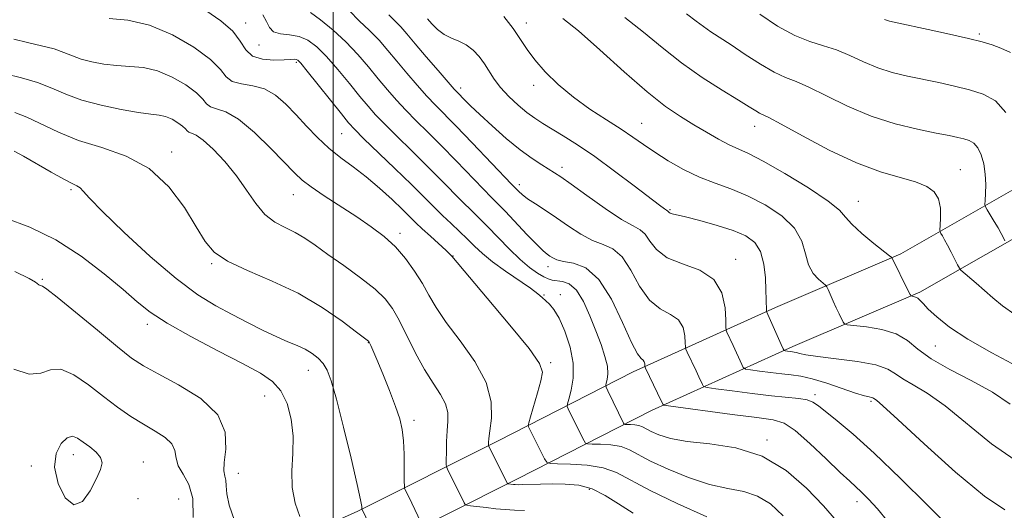
# Model space of a CAD drawing. Extents: x 2074800 to 2077700, y 322300 to 325200.
# Drawn here: x 2075436 to 2075638, y 323031 to 323132 of the extents above; entities that cross this region are included whole.
import ezdxf

# ---------------------------------------------------------------- set-up
doc = ezdxf.new("R2010")
doc.units = 0
doc.header["$MEASUREMENT"] = 0
for name, color, linetype, lineweight in [('32000', 7, 'Continuous', 0), ('DTM HARD BREAKLINE', 7, 'Continuous', 0), ('DTM SPOT ELEVATION', 2, 'Continuous', 13), ('INDEX CONTOUR', 41, 'Continuous', 13), ('INTERMEDIATE CONTOUR', 44, 'Continuous', 0)]:
    doc.layers.add(name, color=color, linetype=linetype, lineweight=lineweight)

msp = doc.modelspace()

# ---------------------------------------------------------------- linework, layer by layer
at = {"layer": '32000', "flags": 128}
msp.add_lwpolyline([(2075500, 322500), (2075500, 325000)], dxfattribs=at)
at = {"layer": 'DTM HARD BREAKLINE'}
for points in [[(2076008.9, 323351.57, 1085.86), (2075966.84, 323318.12, 1094.92), (2075932.42, 323291.74, 1101.52), (2075895.69, 323268.12, 1110.9), (2075870.62, 323257.67, 1115.2), (2075835.8, 323241.43, 1118.55), (2075813.68, 323228.82, 1124.52), (2075787.31, 323208.25, 1130.5), (2075753.89, 323185.43, 1138.35), (2075725.09, 323161.92, 1145.38), (2075701.44, 323142.56, 1151.56), (2075669.41, 323116.68, 1158.37), (2075642.94, 323099.13, 1166.02), (2075616.57, 323084.02, 1171.73), (2075590.86, 323073.03, 1175.55), (2075561.59, 323059.8, 1182.58), (2075533.88, 323045.66, 1189.54), (2075505.06, 323031.21, 1196.2), (2075466.45, 323013.76, 1202.9), (2075439.67, 323000.81, 1208.04), (2075411.9, 322990.53, 1210.45)], [(2075972.26, 323311.18, 1094.92), (2075937.48, 323284.53, 1101.52), (2075899.79, 323260.3, 1110.9), (2075874.17, 323249.62, 1115.2), (2075839.85, 323233.61, 1118.55), (2075818.59, 323221.49, 1124.52), (2075792.5, 323201.14, 1130.5), (2075759.16, 323178.37, 1138.35), (2075730.66, 323155.11, 1145.38), (2075706.99, 323135.73, 1151.56), (2075674.62, 323109.57, 1158.37), (2075647.56, 323091.64, 1166.02), (2075620.5, 323076.13, 1171.73), (2075594.4, 323064.97, 1175.55), (2075565.4, 323051.87, 1182.58), (2075537.85, 323037.81, 1189.54), (2075508.85, 323023.26, 1196.2), (2075470.18, 323005.79, 1202.9), (2075443.12, 322992.7, 1208.04), (2075415.56, 322982.5, 1210.45)]]:
    msp.add_polyline3d(points, dxfattribs=at)
at = {"layer": 'DTM SPOT ELEVATION'}
for p in [(2075482.08, 323131.44, 1185.45), (2075539.66, 323131.46, 1173.45), (2075632.72, 323129.2, 1163.75), (2075484.77, 323126.91, 1184.65), (2075492.48, 323123.39, 1186.25), (2075541.16, 323118.65, 1174.45), (2075526.22, 323118.07, 1177.55), (2075563.34, 323110.87, 1173.15), (2075501.76, 323108.72, 1186.95), (2075586.57, 323110.23, 1170.65), (2075466.88, 323104.96, 1193.55), (2075547.01, 323101.77, 1177.55), (2075628.79, 323101.33, 1169.25), (2075446.18, 323097.25, 1196.25), (2075538.25, 323098.26, 1179.55), (2075491.87, 323096.22, 1190.75), (2075607.84, 323094.8, 1171.25), (2075569.19, 323093.1, 1175.85), (2075513.74, 323088.27, 1189.55), (2075524.63, 323083.59, 1187.95), (2075582.68, 323082.93, 1177.45), (2075475.1, 323082.05, 1194.15), (2075544.14, 323081.39, 1182.55), (2075440.28, 323078.8, 1199.85), (2075543.33, 323075.57, 1185.85), (2075546.65, 323075.66, 1185.45), (2075461.87, 323069.57, 1198.45), (2075507.27, 323065.82, 1194.05), (2075623.65, 323065.1, 1172.85), (2075494.89, 323060.1, 1196.75), (2075544.66, 323061.68, 1187.75), (2075485.97, 323054.84, 1198.95), (2075598.93, 323055.09, 1179.65), (2075610.45, 323053.71, 1178.25), (2075516.6, 323049.83, 1193.55), (2075589.11, 323045.82, 1183.75), (2075446.64, 323042.81, 1204.65), (2075438.05, 323040.45, 1203.65), (2075461.03, 323041.3, 1203.25), (2075480.53, 323038.94, 1199.25), (2075552.61, 323035.66, 1190.55), (2075459.95, 323033.73, 1203.05), (2075468.26, 323033.7, 1203.45), (2075607.55, 323033.15, 1182.55)]:
    msp.add_point(p, dxfattribs=at)
at = {"layer": 'INDEX CONTOUR'}
for points in [[(2075626.778, 323027.665, 1180), (2075622.066, 323032.39, 1180), (2075616.497, 323037.916, 1180), (2075611.113, 323043.092, 1180), (2075606.762, 323047.011, 1180), (2075603.506, 323049.734, 1180), (2075599.682, 323052.792, 1180), (2075598.532, 323053.57, 1180), (2075597.311, 323054.036, 1180), (2075595.618, 323054.325, 1180), (2075590.042, 323054.881, 1180), (2075586.022, 323055.355, 1180), (2075581.915, 323055.885, 1180), (2075578.624, 323056.328, 1180), (2075576.8, 323056.592, 1180), (2075576.074, 323056.811, 1180), (2075575.826, 323057.171, 1180), (2075575.114, 323058.77, 1180), (2075574.559, 323059.979, 1180), (2075572.734, 323063.819, 1180), (2075572.45, 323064.449, 1180), (2075572.34, 323064.959, 1180), (2075572.309, 323065.785, 1180), (2075572.234, 323067.214, 1180), (2075571.868, 323068.937, 1180), (2075570.937, 323070.492, 1180), (2075569.275, 323071.605, 1180), (2075567.151, 323072.74, 1180), (2075564.943, 323074.543, 1180), (2075562.943, 323077.405, 1180), (2075561.113, 323080.674, 1180), (2075559.327, 323083.443, 1180), (2075557.473, 323085.063, 1180), (2075555.48, 323085.952, 1180), (2075553.291, 323086.789, 1180), (2075550.88, 323088.093, 1180), (2075548.359, 323089.741, 1180), (2075545.87, 323091.452, 1180), (2075543.556, 323092.987, 1180), (2075541.54, 323094.293, 1180), (2075539.943, 323095.363, 1180), (2075538.843, 323096.194, 1180), (2075538.149, 323096.809, 1180), (2075536.632, 323098.373, 1180), (2075528.559, 323106.827, 1180), (2075525.28, 323110.231, 1180), (2075521.013, 323114.586, 1180), (2075519.281, 323116.423, 1180), (2075517.291, 323118.647, 1180), (2075515.147, 323121.127, 1180), (2075513.072, 323123.591, 1180), (2075511.216, 323125.83, 1180), (2075509.433, 323127.891, 1180), (2075507.505, 323129.88, 1180), (2075505.345, 323131.887, 1180), (2075503.384, 323133.915, 1180)], [(2075639.994, 323071.583, 1170), (2075637.485, 323073.324, 1170), (2075635.448, 323074.974, 1170), (2075632.017, 323077.988, 1170), (2075628.923, 323080.657, 1170), (2075628.594, 323081.075, 1170), (2075628.242, 323081.746, 1170), (2075626.922, 323084.37, 1170), (2075626.183, 323085.79, 1170), (2075625.567, 323086.912, 1170), (2075625.103, 323087.71, 1170), (2075624.794, 323088.22, 1170), (2075624.632, 323088.532, 1170), (2075624.595, 323088.954, 1170), (2075624.649, 323089.849, 1170), (2075624.734, 323091.438, 1170), (2075624.688, 323093.41, 1170), (2075624.312, 323095.31, 1170), (2075623.426, 323096.788, 1170), (2075621.896, 323097.901, 1170), (2075619.597, 323098.805, 1170), (2075616.431, 323099.69, 1170), (2075612.386, 323100.874, 1170), (2075607.476, 323102.706, 1170), (2075601.875, 323105.35, 1170), (2075596.4, 323108.247, 1170), (2075592.032, 323110.651, 1170), (2075589.46, 323112.022, 1170), (2075587.556, 323112.951, 1170), (2075586.777, 323113.41, 1170), (2075585.453, 323114.236, 1170), (2075583.221, 323115.613, 1170), (2075579.87, 323117.661, 1170), (2075575.794, 323120.262, 1170), (2075571.545, 323123.238, 1170), (2075567.547, 323126.408, 1170), (2075563.733, 323129.582, 1170), (2075559.911, 323132.564, 1170)], [(2075561.589, 323030.78, 1190), (2075558.581, 323032.685, 1190), (2075555.872, 323034.432, 1190), (2075553.221, 323035.762, 1190), (2075550.454, 323036.493, 1190), (2075547.655, 323036.761, 1190), (2075544.974, 323036.78, 1190), (2075542.556, 323036.734, 1190), (2075538.979, 323036.634, 1190), (2075537.995, 323036.621, 1190), (2075537.41, 323036.634, 1190), (2075537.015, 323036.665, 1190), (2075535.905, 323036.801, 1190), (2075535.84, 323036.831, 1190), (2075535.803, 323036.897, 1190), (2075532.072, 323044.31, 1190), (2075531.913, 323044.69, 1190), (2075531.891, 323044.908, 1190), (2075531.904, 323045.285, 1190), (2075531.987, 323046.123, 1190), (2075532.209, 323047.716, 1190), (2075532.529, 323050.274, 1190), (2075532.471, 323053.651, 1190), (2075531.448, 323057.617, 1190), (2075529.113, 323061.909, 1190), (2075526.086, 323066.152, 1190), (2075523.222, 323069.938, 1190), (2075521.162, 323072.989, 1190), (2075519.679, 323075.541, 1190), (2075518.328, 323077.955, 1190), (2075516.745, 323080.501, 1190), (2075514.885, 323083.078, 1190), (2075512.784, 323085.495, 1190), (2075510.458, 323087.624, 1190), (2075507.841, 323089.599, 1190), (2075504.845, 323091.62, 1190), (2075498.189, 323095.957, 1190), (2075495.466, 323097.791, 1190), (2075493.626, 323099.177, 1190), (2075492.116, 323100.577, 1190), (2075487.27, 323105.606, 1190), (2075483.839, 323108.939, 1190), (2075480.551, 323111.692, 1190), (2075477.95, 323113.212, 1190), (2075476.071, 323113.853, 1190), (2075474.822, 323114.225, 1190), (2075474.039, 323114.836, 1190), (2075473.265, 323115.795, 1190), (2075471.974, 323117.107, 1190), (2075469.794, 323118.72, 1190), (2075466.984, 323120.338, 1190), (2075463.958, 323121.606, 1190), (2075461.052, 323122.277, 1190), (2075458.281, 323122.543, 1190), (2075455.581, 323122.705, 1190), (2075452.929, 323123.008, 1190), (2075450.438, 323123.47, 1190), (2075448.261, 323124.053, 1190), (2075446.462, 323124.717, 1190), (2075444.742, 323125.419, 1190), (2075442.716, 323126.116, 1190), (2075440.127, 323126.777, 1190), (2075437.237, 323127.435, 1190), (2075434.44, 323128.137, 1190)], [(2075479.752, 323029.286, 1200), (2075478.676, 323032.397, 1200), (2075478.165, 323034.755, 1200), (2075478.036, 323036.4, 1200), (2075477.978, 323037.528, 1200), (2075477.771, 323038.389, 1200), (2075477.57, 323039.437, 1200), (2075477.619, 323041.178, 1200), (2075477.965, 323043.945, 1200), (2075477.854, 323047.39, 1200), (2075476.332, 323050.993, 1200), (2075472.826, 323054.303, 1200), (2075468.289, 323057.133, 1200), (2075464.057, 323059.363, 1200), (2075461.061, 323061.011, 1200), (2075458.64, 323062.637, 1200), (2075455.721, 323064.939, 1200), (2075451.614, 323068.328, 1200), (2075447.108, 323072.07, 1200), (2075443.362, 323075.145, 1200), (2075441.234, 323076.801, 1200), (2075440.365, 323077.368, 1200), (2075440.095, 323077.441, 1200), (2075439.873, 323077.514, 1200), (2075439.611, 323077.676, 1200), (2075438.905, 323078.25, 1200), (2075437.623, 323078.969, 1200), (2075434.622, 323080.386, 1200)]]:
    msp.add_polyline3d(points, dxfattribs=at)
at = {"layer": 'INTERMEDIATE CONTOUR'}
for points in [[(2075592.393, 323030.249, 1186), (2075589.782, 323032.686, 1186), (2075587.176, 323034.285, 1186), (2075584.306, 323035.195, 1186), (2075581.036, 323035.836, 1186), (2075577.263, 323036.684, 1186), (2075573.007, 323038.079, 1186), (2075568.774, 323039.798, 1186), (2075565.195, 323041.48, 1186), (2075560.87, 323043.809, 1186), (2075559.13, 323044.449, 1186), (2075557.047, 323044.792, 1186), (2075554.914, 323044.926, 1186), (2075553.204, 323044.953, 1186), (2075552.248, 323044.983, 1186), (2075551.816, 323045.151, 1186), (2075551.537, 323045.604, 1186), (2075549.914, 323048.848, 1186), (2075548.297, 323052.18, 1186), (2075548.084, 323052.703, 1186), (2075548.105, 323053.232, 1186), (2075548.377, 323054.217, 1186), (2075548.859, 323056.006, 1186), (2075549.272, 323058.516, 1186), (2075549.285, 323061.556, 1186), (2075548.667, 323064.897, 1186), (2075547.612, 323068.128, 1186), (2075546.42, 323070.797, 1186), (2075545.342, 323072.583, 1186), (2075544.421, 323073.674, 1186), (2075542.964, 323075.037, 1186), (2075542.043, 323075.829, 1186), (2075540.514, 323076.973, 1186), (2075535.378, 323080.488, 1186), (2075532.748, 323082.387, 1186), (2075530.69, 323084.078, 1186), (2075529.054, 323085.61, 1186), (2075527.547, 323087.099, 1186), (2075525.938, 323088.636, 1186), (2075524.232, 323090.235, 1186), (2075522.498, 323091.891, 1186), (2075520.738, 323093.64, 1186), (2075518.699, 323095.693, 1186), (2075516.068, 323098.304, 1186), (2075512.703, 323101.569, 1186), (2075506.267, 323107.76, 1186), (2075504.45, 323109.555, 1186), (2075503.198, 323110.936, 1186), (2075501.72, 323112.76, 1186), (2075494.705, 323121.577, 1186), (2075493.397, 323123.168, 1186), (2075492.772, 323123.82, 1186), (2075492.446, 323123.972, 1186), (2075492.054, 323123.994, 1186), (2075491.312, 323123.965, 1186), (2075489.955, 323123.9, 1186), (2075487.862, 323123.847, 1186), (2075485.486, 323124.016, 1186), (2075483.425, 323124.651, 1186), (2075482.065, 323125.922, 1186), (2075480.948, 323127.693, 1186), (2075479.404, 323129.75, 1186), (2075476.952, 323131.899, 1186), (2075473.855, 323134.028, 1186)], [(2075603.369, 323029.192, 1184), (2075600.701, 323032.276, 1184), (2075597.24, 323035.911, 1184), (2075593, 323039.56, 1184), (2075588.084, 323042.491, 1184), (2075582.684, 323044.191, 1184), (2075577.347, 323045.007, 1184), (2075572.712, 323045.503, 1184), (2075569.265, 323046.125, 1184), (2075566.889, 323046.855, 1184), (2075565.315, 323047.556, 1184), (2075563.52, 323048.523, 1184), (2075562.797, 323048.789, 1184), (2075561.932, 323048.931, 1184), (2075561.045, 323048.987, 1184), (2075559.94, 323049.01, 1184), (2075559.76, 323049.08, 1184), (2075559.644, 323049.268, 1184), (2075558.599, 323051.388, 1184), (2075556.442, 323055.864, 1184), (2075556.092, 323056.624, 1184), (2075556.005, 323057.044, 1184), (2075556.104, 323057.482, 1184), (2075556.297, 323058.241, 1184), (2075556.427, 323059.398, 1184), (2075556.316, 323060.971, 1184), (2075555.832, 323062.974, 1184), (2075555.02, 323065.392, 1184), (2075553.964, 323068.2, 1184), (2075552.744, 323071.296, 1184), (2075551.402, 323074.251, 1184), (2075549.969, 323076.558, 1184), (2075548.495, 323077.857, 1184), (2075547.097, 323078.388, 1184), (2075544.988, 323078.649, 1184), (2075544.178, 323078.871, 1184), (2075543.239, 323079.307, 1184), (2075541.976, 323080.055, 1184), (2075540.361, 323081.213, 1184), (2075538.403, 323082.873, 1184), (2075536.157, 323085.049, 1184), (2075531.73, 323089.625, 1184), (2075529.985, 323091.372, 1184), (2075528.395, 323092.916, 1184), (2075526.654, 323094.633, 1184), (2075521.986, 323099.404, 1184), (2075519.138, 323102.28, 1184), (2075516.086, 323105.282, 1184), (2075513.127, 323108.164, 1184), (2075510.605, 323110.647, 1184), (2075508.73, 323112.586, 1184), (2075507.181, 323114.333, 1184), (2075505.504, 323116.37, 1184), (2075503.376, 323119.013, 1184), (2075500.991, 323121.918, 1184), (2075498.674, 323124.578, 1184), (2075496.662, 323126.586, 1184), (2075494.843, 323127.931, 1184), (2075493.017, 323128.705, 1184), (2075491.068, 323129.039, 1184), (2075489.218, 323129.237, 1184), (2075487.775, 323129.644, 1184), (2075486.92, 323130.515, 1184), (2075486.331, 323131.743, 1184), (2075485.558, 323133.127, 1184)], [(2075613.93, 323029.077, 1182), (2075611.784, 323031.683, 1182), (2075609.968, 323033.661, 1182), (2075608.515, 323035.097, 1182), (2075606.083, 323037.315, 1182), (2075604.147, 323039.132, 1182), (2075601.246, 323041.93, 1182), (2075597.912, 323045.08, 1182), (2075594.893, 323047.721, 1182), (2075592.633, 323049.229, 1182), (2075590.362, 323049.931, 1182), (2075587.007, 323050.393, 1182), (2075581.938, 323051.047, 1182), (2075568.899, 323052.806, 1182), (2075567.917, 323052.965, 1182), (2075567.743, 323053.062, 1182), (2075567.437, 323053.725, 1182), (2075564.177, 323060.542, 1182), (2075564.025, 323060.922, 1182), (2075564, 323061.145, 1182), (2075563.983, 323061.467, 1182), (2075563.899, 323061.854, 1182), (2075563.691, 323062.204, 1182), (2075563.278, 323062.555, 1182), (2075562.526, 323063.516, 1182), (2075561.284, 323065.838, 1182), (2075559.456, 323069.911, 1182), (2075557.161, 323074.696, 1182), (2075554.574, 323078.789, 1182), (2075551.889, 323081.144, 1182), (2075549.378, 323082.136, 1182), (2075547.332, 323082.494, 1182), (2075545.955, 323082.818, 1182), (2075545.095, 323083.189, 1182), (2075544.513, 323083.56, 1182), (2075543.962, 323083.948, 1182), (2075543.163, 323084.624, 1182), (2075541.829, 323085.924, 1182), (2075539.809, 323088.029, 1182), (2075535.403, 323092.703, 1182), (2075533.88, 323094.271, 1182), (2075532.538, 323095.618, 1182), (2075530.808, 323097.375, 1182), (2075525.273, 323103.115, 1182), (2075522.209, 323106.255, 1182), (2075519.469, 323108.997, 1182), (2075517.07, 323111.375, 1182), (2075514.943, 323113.535, 1182), (2075513.009, 323115.617, 1182), (2075511.164, 323117.73, 1182), (2075509.288, 323119.98, 1182), (2075507.279, 323122.434, 1182), (2075505.079, 323125.008, 1182), (2075502.643, 323127.579, 1182), (2075499.993, 323130.009, 1182), (2075497.435, 323132.091, 1182), (2075495.342, 323133.601, 1182)], [(2075637.94, 323031.426, 1178), (2075633.738, 323034.272, 1178), (2075627.818, 323039.221, 1178), (2075621.369, 323045.031, 1178), (2075615.99, 323049.996, 1178), (2075612.869, 323052.83, 1178), (2075611.553, 323053.957, 1178), (2075611.01, 323054.344, 1178), (2075610.834, 323054.45, 1178), (2075610.561, 323054.545, 1178), (2075610.069, 323054.649, 1178), (2075609.084, 323054.895, 1178), (2075607.3, 323055.44, 1178), (2075601.371, 323057.451, 1178), (2075598.369, 323058.378, 1178), (2075596.025, 323058.929, 1178), (2075594.086, 323059.21, 1178), (2075592.113, 323059.411, 1178), (2075589.821, 323059.675, 1178), (2075587.53, 323059.968, 1178), (2075585.714, 323060.212, 1178), (2075584.7, 323060.38, 1178), (2075584.232, 323060.657, 1178), (2075583.909, 323061.279, 1178), (2075582.15, 323065.241, 1178), (2075580.881, 323067.959, 1178), (2075580.723, 323068.357, 1178), (2075580.656, 323068.996, 1178), (2075580.619, 323070.425, 1178), (2075580.485, 323072.962, 1178), (2075579.835, 323076.019, 1178), (2075578.183, 323078.78, 1178), (2075575.271, 323080.655, 1178), (2075571.778, 323081.963, 1178), (2075568.602, 323083.249, 1178), (2075566.431, 323084.897, 1178), (2075565.064, 323086.654, 1178), (2075564.08, 323088.097, 1178), (2075563.056, 323088.983, 1178), (2075561.583, 323089.768, 1178), (2075559.25, 323091.083, 1178), (2075555.866, 323093.33, 1178), (2075552.108, 323095.998, 1178), (2075548.866, 323098.344, 1178), (2075546.781, 323099.827, 1178), (2075545.481, 323100.693, 1178), (2075542.837, 323102.294, 1178), (2075540.865, 323103.593, 1178), (2075538.417, 323105.403, 1178), (2075535.563, 323107.753, 1178), (2075532.65, 323110.309, 1178), (2075530.099, 323112.643, 1178), (2075528.231, 323114.422, 1178), (2075526.976, 323115.672, 1178), (2075525.587, 323117.107, 1178), (2075524.875, 323117.883, 1178), (2075523.619, 323119.311, 1178), (2075521.572, 323121.679, 1178), (2075519.13, 323124.524, 1178), (2075516.856, 323127.201, 1178), (2075515.164, 323129.216, 1178), (2075513.887, 323130.695, 1178), (2075512.707, 323131.917, 1178), (2075511.425, 323133.12, 1178)], [(2075639.038, 323053.137, 1174), (2075635.369, 323055.613, 1174), (2075631.049, 323058.024, 1174), (2075626.63, 323060.311, 1174), (2075622.823, 323062.468, 1174), (2075620.097, 323064.468, 1174), (2075617.95, 323066.212, 1174), (2075615.639, 323067.578, 1174), (2075612.668, 323068.488, 1174), (2075609.537, 323069.021, 1174), (2075605.574, 323069.46, 1174), (2075604.986, 323069.649, 1174), (2075604.725, 323070.032, 1174), (2075603.892, 323071.731, 1174), (2075603.311, 323072.964, 1174), (2075602.682, 323074.345, 1174), (2075601.643, 323076.691, 1174), (2075601.369, 323077.274, 1174), (2075601.092, 323077.627, 1174), (2075599.667, 323078.818, 1174), (2075598.589, 323080.029, 1174), (2075597.649, 323081.756, 1174), (2075597.006, 323084.015, 1174), (2075596.226, 323086.612, 1174), (2075594.726, 323089.3, 1174), (2075592.109, 323091.851, 1174), (2075588.725, 323094.118, 1174), (2075585.111, 323095.975, 1174), (2075581.69, 323097.369, 1174), (2075578.439, 323098.54, 1174), (2075575.221, 323099.806, 1174), (2075571.963, 323101.389, 1174), (2075568.83, 323103.16, 1174), (2075566.048, 323104.902, 1174), (2075563.734, 323106.463, 1174), (2075561.569, 323107.968, 1174), (2075559.127, 323109.613, 1174), (2075556.108, 323111.552, 1174), (2075552.729, 323113.774, 1174), (2075549.337, 323116.226, 1174), (2075546.238, 323118.836, 1174), (2075543.57, 323121.447, 1174), (2075541.439, 323123.88, 1174), (2075539.859, 323126.029, 1174), (2075538.515, 323128.081, 1174), (2075537.002, 323130.294, 1174), (2075535.061, 323132.809, 1174)], [(2075637.95, 323086.717, 1168), (2075637.645, 323087.322, 1168), (2075637.178, 323088.209, 1168), (2075636.538, 323089.357, 1168), (2075635.745, 323090.705, 1168), (2075634.299, 323093.075, 1168), (2075633.948, 323093.69, 1168), (2075633.838, 323094.186, 1168), (2075633.874, 323094.989, 1168), (2075633.963, 323096.41, 1168), (2075634.007, 323098.305, 1168), (2075633.911, 323100.417, 1168), (2075633.6, 323102.501, 1168), (2075633.085, 323104.363, 1168), (2075632.397, 323105.822, 1168), (2075631.563, 323106.759, 1168), (2075630.602, 323107.302, 1168), (2075629.519, 323107.641, 1168), (2075628.26, 323107.946, 1168), (2075626.496, 323108.321, 1168), (2075623.834, 323108.849, 1168), (2075620.023, 323109.62, 1168), (2075615.402, 323110.738, 1168), (2075610.454, 323112.311, 1168), (2075605.635, 323114.353, 1168), (2075601.282, 323116.497, 1168), (2075597.703, 323118.282, 1168), (2075595.055, 323119.413, 1168), (2075592.886, 323120.252, 1168), (2075590.588, 323121.323, 1168), (2075587.738, 323122.999, 1168), (2075584.626, 323125.011, 1168), (2075581.723, 323126.934, 1168), (2075577.552, 323129.641, 1168), (2075576.027, 323130.708, 1168), (2075574.555, 323131.851, 1168), (2075572.571, 323133.303, 1168)], [(2075638.154, 323113.06, 1166), (2075635.999, 323115.46, 1166), (2075633.501, 323116.86, 1166), (2075630.686, 323117.738, 1166), (2075627.605, 323118.495, 1166), (2075624.368, 323119.212, 1166), (2075617.912, 323120.54, 1166), (2075614.818, 323121.278, 1166), (2075611.822, 323122.226, 1166), (2075608.919, 323123.447, 1166), (2075606.105, 323124.759, 1166), (2075603.375, 323125.913, 1166), (2075600.694, 323126.775, 1166), (2075597.898, 323127.633, 1166), (2075594.794, 323128.891, 1166), (2075591.276, 323130.829, 1166), (2075587.599, 323133.23, 1166)], [(2075576.748, 323030.033, 1188), (2075570.659, 323032.74, 1188), (2075565.075, 323035.406, 1188), (2075558.223, 323039.095, 1188), (2075555.463, 323040.11, 1188), (2075552.162, 323040.653, 1188), (2075548.782, 323040.865, 1188), (2075546.072, 323040.91, 1188), (2075544.557, 323040.955, 1188), (2075543.872, 323041.222, 1188), (2075543.431, 323041.94, 1188), (2075540.152, 323048.496, 1188), (2075540.072, 323048.768, 1188), (2075540.172, 323049.304, 1188), (2075540.535, 323050.564, 1188), (2075541.985, 323055.516, 1188), (2075542.68, 323057.955, 1188), (2075542.994, 323059.703, 1188), (2075542.387, 323061.546, 1188), (2075540.252, 323064.568, 1188), (2075536.322, 323069.414, 1188), (2075531.667, 323074.957, 1188), (2075524.375, 323083.584, 1188), (2075524.031, 323083.926, 1188), (2075523.198, 323084.701, 1188), (2075519.974, 323087.64, 1188), (2075518.3, 323089.188, 1188), (2075516.995, 323090.436, 1188), (2075514.258, 323093.126, 1188), (2075512.117, 323095.176, 1188), (2075509.534, 323097.543, 1188), (2075506.795, 323099.872, 1188), (2075504.138, 323101.904, 1188), (2075501.597, 323103.779, 1188), (2075499.158, 323105.725, 1188), (2075496.81, 323107.913, 1188), (2075494.553, 323110.252, 1188), (2075492.39, 323112.589, 1188), (2075490.305, 323114.764, 1188), (2075488.196, 323116.594, 1188), (2075485.942, 323117.893, 1188), (2075483.502, 323118.574, 1188), (2075481.164, 323118.952, 1188), (2075479.297, 323119.445, 1188), (2075478.072, 323120.401, 1188), (2075476.862, 323121.899, 1188), (2075474.844, 323123.949, 1188), (2075471.436, 323126.472, 1188), (2075467.043, 323129.003, 1188), (2075462.312, 323130.984, 1188), (2075457.838, 323132.02, 1188), (2075453.994, 323132.343, 1188)], [(2075640.023, 323041.665, 1176), (2075635.184, 323045.034, 1176), (2075625.679, 323052.804, 1176), (2075621.959, 323055.427, 1176), (2075619.091, 323057.134, 1176), (2075617.001, 323058.347, 1176), (2075615.493, 323059.412, 1176), (2075613.903, 323060.379, 1176), (2075611.45, 323061.223, 1176), (2075607.663, 323061.924, 1176), (2075603.322, 323062.494, 1176), (2075599.519, 323062.951, 1176), (2075597.082, 323063.311, 1176), (2075595.782, 323063.579, 1176), (2075595.129, 323063.759, 1176), (2075594.699, 323063.86, 1176), (2075594.342, 323063.912, 1176), (2075592.805, 323064.096, 1176), (2075592.601, 323064.168, 1176), (2075592.39, 323064.503, 1176), (2075591.991, 323065.389, 1176), (2075588.998, 323072.178, 1176), (2075588.985, 323072.338, 1176), (2075588.929, 323074.683, 1176), (2075588.874, 323076.565, 1176), (2075588.76, 323079.126, 1176), (2075588.45, 323081.947, 1176), (2075587.781, 323084.492, 1176), (2075586.598, 323086.363, 1176), (2075584.77, 323087.709, 1176), (2075582.176, 323088.81, 1176), (2075578.835, 323089.881, 1176), (2075575.331, 323090.86, 1176), (2075572.391, 323091.616, 1176), (2075569.632, 323092.279, 1176), (2075569.228, 323092.401, 1176), (2075569.021, 323092.524, 1176), (2075568.905, 323092.65, 1176), (2075568.834, 323092.751, 1176), (2075568.76, 323092.815, 1176), (2075568.431, 323093.007, 1176), (2075568.024, 323093.293, 1176), (2075567.044, 323094.028, 1176), (2075561.8, 323098.03, 1176), (2075557.791, 323101.044, 1176), (2075553.728, 323103.996, 1176), (2075550.186, 323106.412, 1176), (2075547.254, 323108.281, 1176), (2075543.038, 323110.833, 1176), (2075541.438, 323111.868, 1176), (2075539.813, 323113.064, 1176), (2075537.969, 323114.596, 1176), (2075536.075, 323116.358, 1176), (2075534.389, 323118.171, 1176), (2075533.093, 323119.892, 1176), (2075531.074, 323123.064, 1176), (2075529.977, 323124.545, 1176), (2075528.734, 323125.873, 1176), (2075527.351, 323126.938, 1176), (2075525.85, 323127.69, 1176), (2075524.305, 323128.317, 1176), (2075522.807, 323129.065, 1176), (2075521.443, 323130.097, 1176), (2075520.276, 323131.254, 1176), (2075519.364, 323132.295, 1176)], [(2075640.421, 323060.966, 1172), (2075635.244, 323063.689, 1172), (2075630.318, 323066.504, 1172), (2075626.557, 323069.009, 1172), (2075623.943, 323071.088, 1172), (2075622.223, 323072.694, 1172), (2075621.152, 323073.808, 1172), (2075620.499, 323074.517, 1172), (2075620.042, 323074.936, 1172), (2075619.604, 323075.169, 1172), (2075619.2, 323075.278, 1172), (2075618.893, 323075.318, 1172), (2075618.703, 323075.38, 1172), (2075618.484, 323075.702, 1172), (2075618.047, 323076.563, 1172), (2075614.795, 323083.148, 1172), (2075614.704, 323083.263, 1172), (2075614.267, 323083.623, 1172), (2075611.034, 323086.18, 1172), (2075608.592, 323088.198, 1172), (2075606.51, 323090.103, 1172), (2075605.218, 323091.579, 1172), (2075603.95, 323092.992, 1172), (2075601.644, 323094.878, 1172), (2075597.624, 323097.563, 1172), (2075592.767, 323100.534, 1172), (2075588.341, 323103.065, 1172), (2075585.278, 323104.641, 1172), (2075581.343, 323106.419, 1172), (2075579.169, 323107.568, 1172), (2075576.683, 323108.997, 1172), (2075574.048, 323110.56, 1172), (2075571.339, 323112.213, 1172), (2075568.272, 323114.311, 1172), (2075564.474, 323117.309, 1172), (2075559.772, 323121.422, 1172), (2075554.8, 323125.918, 1172), (2075550.389, 323129.824, 1172), (2075547.179, 323132.406, 1172)], [(2075639.127, 323125.388, 1164), (2075637.107, 323126.264, 1164), (2075635.303, 323126.961, 1164), (2075633.287, 323127.585, 1164), (2075630.475, 323128.291, 1164), (2075626.542, 323129.179, 1164), (2075622.186, 323130.119, 1164), (2075615.8, 323131.46, 1164), (2075614.237, 323131.818, 1164), (2075613.19, 323132.141, 1164)], [(2075539.319, 323031.345, 1192), (2075537.27, 323031.397, 1192), (2075535.328, 323031.514, 1192), (2075533.387, 323031.689, 1192), (2075531.402, 323031.906, 1192), (2075528.206, 323032.299, 1192), (2075527.446, 323032.413, 1192), (2075527.109, 323032.576, 1192), (2075526.905, 323032.925, 1192), (2075525.554, 323035.708, 1192), (2075523.652, 323039.498, 1192), (2075523.359, 323040.127, 1192), (2075523.252, 323040.682, 1192), (2075523.242, 323041.639, 1192), (2075523.257, 323043.325, 1192), (2075523.303, 323045.482, 1192), (2075523.408, 323047.699, 1192), (2075523.553, 323049.666, 1192), (2075523.529, 323051.454, 1192), (2075523.083, 323053.23, 1192), (2075522.036, 323055.165, 1192), (2075520.522, 323057.442, 1192), (2075518.749, 323060.248, 1192), (2075516.911, 323063.647, 1192), (2075513.576, 323070.398, 1192), (2075512.222, 323072.825, 1192), (2075510.722, 323074.795, 1192), (2075508.613, 323076.781, 1192), (2075505.616, 323079.122, 1192), (2075502.177, 323081.616, 1192), (2075498.922, 323083.927, 1192), (2075496.32, 323085.794, 1192), (2075494.2, 323087.253, 1192), (2075492.234, 323088.416, 1192), (2075490.167, 323089.425, 1192), (2075488.049, 323090.564, 1192), (2075486.005, 323092.143, 1192), (2075484.109, 323094.381, 1192), (2075482.22, 323097.109, 1192), (2075480.145, 323100.062, 1192), (2075477.784, 323102.968, 1192), (2075475.394, 323105.517, 1192), (2075473.329, 323107.4, 1192), (2075471.856, 323108.415, 1192), (2075470.911, 323108.824, 1192), (2075470.348, 323109.005, 1192), (2075470.006, 323109.273, 1192), (2075469.668, 323109.691, 1192), (2075469.104, 323110.264, 1192), (2075468.152, 323110.968, 1192), (2075466.926, 323111.674, 1192), (2075465.604, 323112.229, 1192), (2075464.265, 323112.533, 1192), (2075462.566, 323112.743, 1192), (2075460.06, 323113.066, 1192), (2075456.491, 323113.669, 1192), (2075452.374, 323114.54, 1192), (2075448.416, 323115.62, 1192), (2075445.126, 323116.842, 1192), (2075442.242, 323118.089, 1192), (2075439.298, 323119.233, 1192), (2075435.998, 323120.181, 1192), (2075432.697, 323120.977, 1192)], [(2075518.007, 323028.954, 1194), (2075515.523, 323034.104, 1194), (2075514.799, 323035.55, 1194), (2075514.645, 323035.921, 1194), (2075514.59, 323037.765, 1194), (2075514.596, 323040.035, 1194), (2075514.564, 323042.872, 1194), (2075514.448, 323045.655, 1194), (2075514.193, 323047.955, 1194), (2075513.693, 323050.113, 1194), (2075512.839, 323052.664, 1194), (2075511.584, 323055.933, 1194), (2075510.183, 323059.404, 1194), (2075508.961, 323062.354, 1194), (2075507.74, 323065.234, 1194), (2075507.423, 323065.92, 1194), (2075507.358, 323066.03, 1194), (2075507.303, 323066.087, 1194), (2075504.832, 323067.974, 1194), (2075501.848, 323070.214, 1194), (2075497.73, 323073.044, 1194), (2075492.817, 323075.929, 1194), (2075487.505, 323078.441, 1194), (2075482.437, 323080.596, 1194), (2075478.318, 323082.522, 1194), (2075475.601, 323084.397, 1194), (2075473.732, 323086.604, 1194), (2075471.908, 323089.577, 1194), (2075469.459, 323093.531, 1194), (2075466.241, 323097.814, 1194), (2075462.24, 323101.556, 1194), (2075457.532, 323104.125, 1194), (2075452.537, 323105.861, 1194), (2075447.756, 323107.343, 1194), (2075443.599, 323109.005, 1194), (2075437.147, 323112.122, 1194), (2075434.686, 323113.094, 1194)], [(2075509.108, 323024.982, 1196), (2075505.931, 323031.638, 1196), (2075505.926, 323031.69, 1196), (2075505.926, 323031.806, 1196), (2075505.891, 323032.164, 1196), (2075505.635, 323033.488, 1196), (2075504.938, 323036.633, 1196), (2075503.679, 323042.035, 1196), (2075502.138, 323048.441, 1196), (2075500.695, 323054.179, 1196), (2075499.629, 323057.977, 1196), (2075498.799, 323060.174, 1196), (2075497.969, 323061.511, 1196), (2075496.94, 323062.604, 1196), (2075495.696, 323063.578, 1196), (2075494.26, 323064.43, 1196), (2075492.632, 323065.186, 1196), (2075490.724, 323065.982, 1196), (2075488.421, 323066.984, 1196), (2075485.659, 323068.306, 1196), (2075482.559, 323069.872, 1196), (2075479.291, 323071.561, 1196), (2075475.935, 323073.352, 1196), (2075472.213, 323075.648, 1196), (2075467.757, 323078.954, 1196), (2075462.437, 323083.507, 1196), (2075457.058, 323088.47, 1196), (2075452.666, 323092.734, 1196), (2075450.014, 323095.466, 1196), (2075448.702, 323096.915, 1196), (2075448.041, 323097.602, 1196), (2075447.402, 323098.013, 1196), (2075446.393, 323098.498, 1196), (2075444.679, 323099.368, 1196), (2075442.094, 323100.814, 1196), (2075436.447, 323104.076, 1196), (2075434.49, 323105.128, 1196)], [(2075493.154, 323030.072, 1198), (2075492.226, 323032.827, 1198), (2075491.598, 323036.048, 1198), (2075491.515, 323039.486, 1198), (2075491.709, 323043.029, 1198), (2075491.777, 323046.598, 1198), (2075491.397, 323050.087, 1198), (2075490.546, 323053.269, 1198), (2075489.278, 323055.891, 1198), (2075487.57, 323057.834, 1198), (2075485.081, 323059.514, 1198), (2075481.392, 323061.481, 1198), (2075476.343, 323064.109, 1198), (2075470.808, 323067.061, 1198), (2075465.916, 323069.828, 1198), (2075462.446, 323072.071, 1198), (2075459.759, 323074.17, 1198), (2075456.868, 323076.681, 1198), (2075453.005, 323079.962, 1198), (2075448.296, 323083.583, 1198), (2075443.091, 323086.924, 1198), (2075437.742, 323089.506, 1198), (2075432.614, 323091.429, 1198)], [(2075471.272, 323029.883, 1202), (2075471.172, 323033.761, 1202), (2075470.353, 323036.673, 1202), (2075469.188, 323038.795, 1202), (2075468.212, 323040.499, 1202), (2075467.781, 323042.094, 1202), (2075467.531, 323043.614, 1202), (2075466.915, 323045.028, 1202), (2075465.525, 323046.33, 1202), (2075463.489, 323047.619, 1202), (2075461.072, 323049.022, 1202), (2075458.484, 323050.648, 1202), (2075455.748, 323052.54, 1202), (2075452.829, 323054.722, 1202), (2075449.751, 323057.112, 1202), (2075446.749, 323059.195, 1202), (2075444.114, 323060.345, 1202), (2075441.999, 323060.211, 1202), (2075440.012, 323059.531, 1202), (2075437.625, 323059.317, 1202), (2075434.453, 323060.373, 1202)], [(2075451.402, 323037.864, 1204), (2075452.242, 323039.748, 1204), (2075452.559, 323041.092, 1204), (2075452.261, 323042.195, 1204), (2075451.329, 323043.295, 1204), (2075450.022, 323044.379, 1204), (2075448.674, 323045.376, 1204), (2075447.533, 323046.182, 1204), (2075446.502, 323046.567, 1204), (2075445.401, 323046.271, 1204), (2075444.158, 323045.09, 1204), (2075443.139, 323043.049, 1204), (2075442.819, 323040.23, 1204), (2075443.524, 323036.88, 1204), (2075444.987, 323033.926, 1204), (2075446.789, 323032.459, 1204), (2075448.562, 323033.2, 1204), (2075450.139, 323035.381, 1204), (2075451.402, 323037.864, 1204)]]:
    msp.add_polyline3d(points, dxfattribs=at)

doc.saveas('drawing.dxf')
